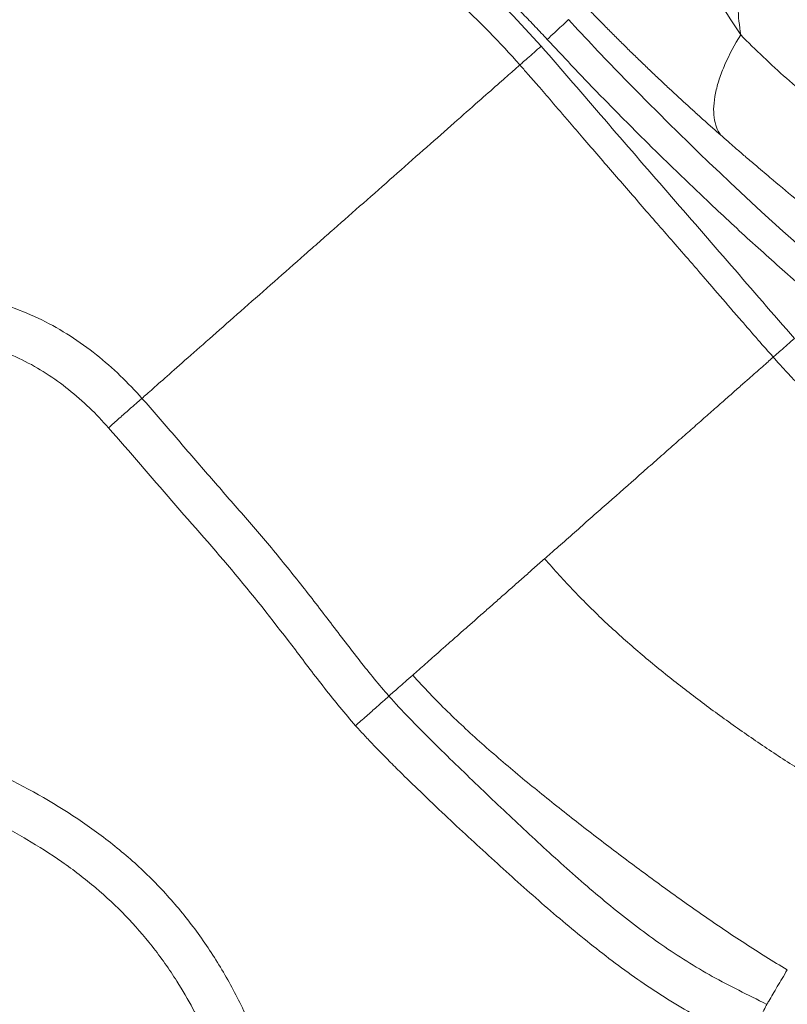
# Model space of a CAD drawing. Units: millimetres. Extents: x 0 to 297, y 0 to 210.
# Drawn here: x 36 to 45, y 34 to 45 of the extents above; entities that cross this region are included whole.
import ezdxf

# ---------------------------------------------------------------- set-up
doc = ezdxf.new("R2010")
doc.units = ezdxf.units.MM

msp = doc.modelspace()

# ---------------------------------------------------------------- linework, layer by layer
at = {"color": 7, "linetype": 'Continuous', "lineweight": 18}
for points, knots in [([(26.922, 43.93), (27.31, 44.536), (27.766, 45.1), (28.792, 46.11), (29.363, 46.556), (30.591, 47.308), (31.249, 47.612), (32.275, 47.948), (32.624, 48.04), (33.329, 48.181), (33.687, 48.231), (34.404, 48.287), (34.765, 48.293), (35.484, 48.259), (35.843, 48.22), (36.552, 48.098), (36.903, 48.016), (37.593, 47.81), (37.932, 47.687), (38.924, 47.26), (39.552, 46.898), (40.712, 46.046), (41.245, 45.556), (41.721, 45.016)], [0, 0, 0, 0, 0.125, 0.125, 0.25, 0.25, 0.375, 0.375, 0.4375, 0.4375, 0.5, 0.5, 0.5625, 0.5625, 0.625, 0.625, 0.6875, 0.6875, 0.75, 0.75, 0.875, 0.875, 1, 1, 1, 1]), ([(27.196, 43.755), (27.57, 44.34), (28.009, 44.883), (28.999, 45.858), (29.55, 46.29), (30.737, 47.017), (31.374, 47.312), (32.37, 47.637), (32.708, 47.726), (33.393, 47.862), (33.74, 47.91), (34.436, 47.963), (34.786, 47.968), (35.483, 47.933), (35.831, 47.894), (36.517, 47.773), (36.857, 47.692), (37.522, 47.491), (38.175, 47.251), (38.794, 46.937), (39.393, 46.591), (39.682, 46.401), (40.514, 45.787), (41.023, 45.317), (41.478, 44.801)], [0, 0, 0, 0, 0.125, 0.125, 0.25, 0.25, 0.375, 0.375, 0.4375, 0.4375, 0.5, 0.5, 0.5625, 0.5625, 0.625, 0.625, 0.6875, 0.6875, 0.75, 0.8125, 0.8125, 0.875, 0.875, 1, 1, 1, 1]), ([(37.926, 47.883), (37.957, 47.869), (38.017, 47.841), (38.108, 47.798), (38.198, 47.755), (38.287, 47.711), (38.377, 47.666), (38.466, 47.621), (38.554, 47.574), (38.642, 47.527), (38.73, 47.48), (38.818, 47.431), (38.905, 47.382), (39.136, 47.249), (39.505, 47.022), (40, 46.684), (40.477, 46.321), (40.835, 46.021), (41.082, 45.798), (41.229, 45.662), (41.373, 45.523), (41.515, 45.383), (41.655, 45.24), (41.746, 45.143), (41.791, 45.094)], [0, 0, 0, 0, 0.02085, 0.041692, 0.062529, 0.08336, 0.104189, 0.125015, 0.145841, 0.166668, 0.187497, 0.20833, 0.229168, 0.250013, 0.375017, 0.500001, 0.625001, 0.749989, 0.791683, 0.833351, 0.875006, 0.916658, 0.958319, 1, 1, 1, 1]), ([(44.488, 47.616), (44.468, 47.558), (44.447, 47.502), (44.405, 47.392), (44.384, 47.339), (44.322, 47.18), (44.281, 47.078), (44.205, 46.874), (44.169, 46.774), (44.106, 46.573), (44.077, 46.474), (44.03, 46.274), (44.011, 46.174), (43.983, 45.972), (43.974, 45.871), (43.967, 45.667), (43.968, 45.564), (43.981, 45.356), (43.992, 45.251), (44.008, 45.145)], [0, 0, 0, 0, 0.0625, 0.0625, 0.125, 0.125, 0.25, 0.25, 0.375, 0.375, 0.5, 0.5, 0.625, 0.625, 0.75, 0.75, 0.875, 0.875, 1, 1, 1, 1]), ([(43.068, 46.601), (43.143, 46.484), (43.219, 46.366), (43.372, 46.128), (43.449, 46.007), (43.605, 45.764), (43.684, 45.641), (43.844, 45.393), (43.925, 45.268), (44.008, 45.145)], [0, 0, 0, 0, 0.25, 0.25, 0.5, 0.5, 0.75, 0.75, 1, 1, 1, 1]), ([(42.26, 45.443), (42.278, 45.425), (42.313, 45.389), (42.366, 45.334), (42.419, 45.28), (42.473, 45.226), (42.526, 45.172), (42.58, 45.118), (42.634, 45.065), (42.688, 45.011), (42.743, 44.957), (42.798, 44.904), (42.852, 44.851), (42.908, 44.798), (42.963, 44.744), (43.019, 44.691), (43.074, 44.639), (43.147, 44.57), (43.236, 44.487), (43.343, 44.389), (43.45, 44.291), (43.558, 44.193), (43.667, 44.096), (43.739, 44.033), (43.776, 44.001)], [0, 0, 0, 0, 0.0347612, 0.0696381, 0.1046349, 0.1397554, 0.1750037, 0.2103836, 0.2458989, 0.2815535, 0.3173511, 0.3532954, 0.3893902, 0.425639, 0.4620453, 0.4986129, 0.535345, 0.5722452, 0.641988, 0.7123236, 0.7832726, 0.8548554, 0.9270915, 1, 1, 1, 1]), ([(41.791, 45.094), (41.819, 45.119), (41.848, 45.147), (41.905, 45.199), (41.932, 45.225), (41.979, 45.268), (41.998, 45.286), (42.025, 45.31), (42.032, 45.317), (42.035, 45.32)], [0, 0, 0, 0, 0.25, 0.25, 0.5, 0.5, 0.75, 0.75, 1, 1, 1, 1]), ([(41.791, 45.094), (41.831, 45.051), (41.912, 44.965), (42.033, 44.836), (42.154, 44.708), (42.277, 44.58), (42.399, 44.453), (42.523, 44.327), (42.647, 44.201), (42.771, 44.076), (42.896, 43.951), (43.022, 43.827), (43.148, 43.703), (43.275, 43.58), (43.402, 43.458), (43.53, 43.336), (43.696, 43.179), (43.9, 42.988), (44.144, 42.764), (44.39, 42.542), (44.638, 42.323), (44.888, 42.105), (45.139, 41.89), (45.393, 41.676), (45.563, 41.536), (45.648, 41.466)], [0, 0, 0, 0, 0.033345, 0.066684, 0.100021, 0.133354, 0.166684, 0.200013, 0.23334, 0.266667, 0.299994, 0.333323, 0.366652, 0.399984, 0.433319, 0.466658, 0.500001, 0.562517, 0.625021, 0.687514, 0.750003, 0.812492, 0.874984, 0.937486, 1, 1, 1, 1]), ([(44.008, 45.145), (43.938, 45.035), (43.876, 44.921), (43.802, 44.75), (43.78, 44.694), (43.744, 44.584), (43.729, 44.53), (43.708, 44.426), (43.702, 44.377), (43.696, 44.283), (43.698, 44.239), (43.713, 44.118), (43.739, 44.052), (43.776, 44.001)], [0, 0, 0, 0, 0.25, 0.25, 0.375, 0.375, 0.5, 0.5, 0.625, 0.625, 0.75, 0.75, 1, 1, 1, 1]), ([(44.008, 45.145), (44.176, 44.975), (44.351, 44.81), (44.714, 44.487), (44.903, 44.328), (45.197, 44.091), (45.297, 44.012), (45.5, 43.854), (45.602, 43.776), (45.914, 43.54), (46.128, 43.383), (46.345, 43.224)], [0, 0, 0, 0, 0.25, 0.25, 0.5, 0.5, 0.625, 0.625, 0.75, 0.75, 1, 1, 1, 1]), ([(41.721, 45.016), (41.695, 44.993), (41.668, 44.969), (41.614, 44.922), (41.588, 44.899), (41.543, 44.859), (41.523, 44.842), (41.494, 44.815), (41.484, 44.806), (41.478, 44.801)], [0, 0, 0, 0, 0.25, 0.25, 0.5, 0.5, 0.75, 0.75, 1, 1, 1, 1]), ([(41.721, 45.016), (41.965, 44.739), (42.205, 44.459), (42.687, 43.9), (42.929, 43.621), (43.413, 43.064), (43.656, 42.786), (44.139, 42.228), (44.379, 41.948), (44.623, 41.672)], [0, 0, 0, 0, 0.25, 0.25, 0.5, 0.5, 0.75, 0.75, 1, 1, 1, 1]), ([(41.478, 44.801), (41.451, 44.778), (41.414, 44.745), (41.32, 44.662), (41.263, 44.612), (41.129, 44.494), (41.052, 44.426), (40.881, 44.276), (40.787, 44.193), (40.587, 44.016), (40.481, 43.922), (40.26, 43.728), (40.146, 43.628), (39.916, 43.425), (39.8, 43.322), (39.571, 43.12), (39.457, 43.02), (39.319, 42.899), (39.292, 42.875), (39.237, 42.826), (39.209, 42.802), (39.125, 42.728), (39.069, 42.678), (38.898, 42.527), (38.782, 42.425), (38.551, 42.222), (38.436, 42.12), (38.212, 41.923), (38.103, 41.827), (37.896, 41.644), (37.798, 41.558), (37.618, 41.399), (37.536, 41.327), (37.392, 41.199), (37.329, 41.144), (37.223, 41.051), (37.181, 41.014), (37.149, 40.985)], [0, 0, 0, 0, 0.0625, 0.0625, 0.125, 0.125, 0.1875, 0.1875, 0.25, 0.25, 0.3125, 0.3125, 0.375, 0.375, 0.4375, 0.4375, 0.5, 0.5, 0.515625, 0.515625, 0.53125, 0.53125, 0.5625, 0.5625, 0.625, 0.625, 0.6875, 0.6875, 0.75, 0.75, 0.8125, 0.8125, 0.875, 0.875, 0.9375, 0.9375, 1, 1, 1, 1]), ([(41.478, 44.801), (41.507, 44.768), (41.576, 44.689), (41.697, 44.551), (41.857, 44.366), (42.028, 44.167), (42.269, 43.887), (42.562, 43.548), (42.914, 43.143), (43.278, 42.725), (43.6, 42.355), (43.852, 42.062), (44.038, 41.848), (44.2, 41.661), (44.322, 41.522), (44.38, 41.457)], [0, 0, 0, 0, 0.0299417, 0.0713429, 0.1242044, 0.1954927, 0.2491128, 0.3743342, 0.4994643, 0.6126545, 0.7492822, 0.8323795, 0.8743234, 0.9413215, 1, 1, 1, 1]), ([(43.776, 44.001), (43.805, 43.975), (43.865, 43.922), (43.959, 43.84), (44.061, 43.753), (44.189, 43.643), (44.379, 43.482), (44.628, 43.275), (44.921, 43.035), (45.214, 42.8), (45.463, 42.603), (45.662, 42.447), (45.815, 42.329), (45.966, 42.213), (46.067, 42.136), (46.117, 42.098)], [0, 0, 0, 0, 0.0388354, 0.0804766, 0.1249228, 0.1738926, 0.2498316, 0.3747437, 0.4996794, 0.6290129, 0.7497011, 0.8139736, 0.8771098, 0.9391163, 1, 1, 1, 1]), ([(32.055, 40.643), (32.187, 40.849), (32.34, 41.043), (32.686, 41.396), (32.88, 41.555), (33.3, 41.826), (33.527, 41.939), (33.884, 42.064), (34.007, 42.098), (34.193, 42.138), (34.255, 42.15), (34.381, 42.168), (34.444, 42.176), (34.573, 42.187), (34.639, 42.19), (34.77, 42.191), (34.836, 42.189), (35.03, 42.176), (35.159, 42.158), (35.536, 42.079), (35.777, 41.993), (36.227, 41.772), (36.436, 41.636), (36.722, 41.408), (36.814, 41.328), (36.987, 41.161), (37.07, 41.074), (37.149, 40.985)], [0, 0, 0, 0, 0.125, 0.125, 0.25, 0.25, 0.375, 0.375, 0.4375, 0.4375, 0.46875, 0.46875, 0.5, 0.5, 0.53125, 0.53125, 0.5625, 0.5625, 0.625, 0.625, 0.75, 0.75, 0.875, 0.875, 0.9375, 0.9375, 1, 1, 1, 1]), ([(36.767, 40.647), (36.698, 40.726), (36.624, 40.804), (36.471, 40.95), (36.392, 41.02), (36.144, 41.217), (35.966, 41.332), (35.588, 41.519), (35.387, 41.59), (35.077, 41.654), (34.972, 41.669), (34.762, 41.683), (34.656, 41.682), (34.446, 41.665), (34.341, 41.649), (34.135, 41.605), (34.033, 41.576), (33.734, 41.471), (33.543, 41.377), (33.189, 41.148), (33.025, 41.013), (32.729, 40.712), (32.598, 40.545), (32.484, 40.368)], [0, 0, 0, 0, 0.0625, 0.0625, 0.125, 0.125, 0.25, 0.25, 0.375, 0.375, 0.4375, 0.4375, 0.5, 0.5, 0.5625, 0.5625, 0.625, 0.625, 0.75, 0.75, 0.875, 0.875, 1, 1, 1, 1]), ([(44.38, 41.457), (44.385, 41.462), (44.396, 41.471), (44.425, 41.497), (44.445, 41.514), (44.49, 41.554), (44.516, 41.577), (44.57, 41.624), (44.597, 41.649), (44.623, 41.672)], [0, 0, 0, 0, 0.25, 0.25, 0.5, 0.5, 0.75, 0.75, 1, 1, 1, 1]), ([(41.761, 39.149), (41.806, 39.188), (41.852, 39.228), (41.957, 39.321), (42.018, 39.375), (42.201, 39.536), (42.323, 39.644), (42.565, 39.857), (42.684, 39.962), (42.86, 40.117), (42.917, 40.168), (43.031, 40.268), (43.087, 40.317), (43.197, 40.414), (43.251, 40.462), (43.357, 40.555), (43.408, 40.6), (43.508, 40.688), (43.557, 40.731), (43.651, 40.814), (43.697, 40.855), (43.785, 40.932), (43.827, 40.969), (43.907, 41.04), (43.946, 41.074), (44.019, 41.139), (44.054, 41.169), (44.119, 41.227), (44.149, 41.253), (44.206, 41.303), (44.232, 41.326), (44.279, 41.368), (44.301, 41.387), (44.33, 41.413), (44.339, 41.421), (44.356, 41.436), (44.364, 41.443), (44.374, 41.452), (44.377, 41.454), (44.38, 41.457)], [8.36169, 8.36169, 8.36169, 8.36169, 10.603568, 10.603568, 13.592336, 13.592336, 19.569871, 19.569871, 25.547407, 25.547407, 28.536174, 28.536174, 31.524942, 31.524942, 34.51371, 34.51371, 37.502478, 37.502478, 40.491245, 40.491245, 43.480013, 43.480013, 46.468781, 46.468781, 49.457549, 49.457549, 52.446316, 52.446316, 55.435084, 55.435084, 58.423852, 58.423852, 61.41262, 61.41262, 62.907004, 62.907004, 64.401387, 64.401387, 65.006001, 65.006001, 65.006001, 65.006001]), ([(44.38, 41.457), (44.407, 41.426), (44.459, 41.366), (44.537, 41.282), (44.611, 41.204), (44.709, 41.105), (44.843, 40.979), (45.006, 40.839), (45.182, 40.698), (45.358, 40.566), (45.543, 40.434), (45.741, 40.3), (45.94, 40.17), (46.183, 40.018), (46.471, 39.843), (46.73, 39.693), (46.918, 39.587), (47.021, 39.532), (47.121, 39.479), (47.187, 39.446), (47.213, 39.433)], [0, 0, 0, 0, 0.035128, 0.067886, 0.09847, 0.126837, 0.187883, 0.255391, 0.311092, 0.381511, 0.443236, 0.505837, 0.586417, 0.646646, 0.751834, 0.87487, 0.903068, 0.937029, 0.974865, 1, 1, 1, 1]), ([(37.149, 40.985), (37.138, 40.976), (37.121, 40.961), (37.073, 40.918), (37.042, 40.891), (36.971, 40.828), (36.931, 40.793), (36.849, 40.72), (36.807, 40.683), (36.767, 40.647)], [0, 0, 0, 0, 0.25, 0.25, 0.5, 0.5, 0.75, 0.75, 1, 1, 1, 1]), ([(37.149, 40.985), (37.274, 40.844), (37.396, 40.703), (37.638, 40.421), (37.758, 40.282), (37.997, 40.007), (38.119, 39.868), (38.364, 39.588), (38.487, 39.445), (38.731, 39.154), (38.85, 39.006), (39.026, 38.785), (39.083, 38.711), (39.198, 38.562), (39.255, 38.488), (39.425, 38.265), (39.535, 38.12), (39.755, 37.84), (39.865, 37.705), (39.978, 37.577)], [0, 0, 0, 0, 0.125, 0.125, 0.25, 0.25, 0.375, 0.375, 0.5, 0.5, 0.625, 0.625, 0.6875, 0.6875, 0.75, 0.75, 0.875, 0.875, 1, 1, 1, 1]), ([(39.596, 37.238), (39.474, 37.377), (39.357, 37.52), (39.129, 37.81), (39.018, 37.958), (38.683, 38.398), (38.455, 38.689), (37.981, 39.256), (37.735, 39.531), (37.251, 40.089), (37.012, 40.371), (36.767, 40.647)], [0, 0, 0, 0, 0.125, 0.125, 0.25, 0.25, 0.5, 0.5, 0.75, 0.75, 1, 1, 1, 1]), ([(40.251, 37.817), (40.189, 37.763), (40.135, 37.715), (40.044, 37.635), (40.007, 37.602), (39.978, 37.577)], [0, 0, 0, 0, 0.5, 0.5, 1, 1, 1, 1]), ([(39.978, 37.577), (39.967, 37.567), (39.95, 37.552), (39.902, 37.51), (39.872, 37.482), (39.801, 37.42), (39.761, 37.384), (39.679, 37.311), (39.636, 37.274), (39.596, 37.238)], [0, 0, 0, 0, 0.25, 0.25, 0.5, 0.5, 0.75, 0.75, 1, 1, 1, 1]), ([(39.978, 37.577), (40.052, 37.493), (40.13, 37.41), (40.29, 37.244), (40.372, 37.161), (40.539, 36.995), (40.624, 36.912), (40.795, 36.746), (40.881, 36.663), (41.14, 36.415), (41.314, 36.249), (41.662, 35.923), (41.837, 35.762), (42.191, 35.447), (42.369, 35.294), (42.732, 35), (42.915, 34.86), (43.197, 34.664), (43.292, 34.602), (43.485, 34.481), (43.582, 34.424), (43.781, 34.313), (43.882, 34.261), (44.089, 34.156), (44.196, 34.104), (44.307, 34.048)], [0, 0, 0, 0, 0.0625, 0.0625, 0.125, 0.125, 0.1875, 0.1875, 0.25, 0.25, 0.375, 0.375, 0.5, 0.5, 0.625, 0.625, 0.75, 0.75, 0.8125, 0.8125, 0.875, 0.875, 0.9375, 0.9375, 1, 1, 1, 1]), ([(33.647, 37.399), (33.983, 37.294), (34.317, 37.18), (34.975, 36.928), (35.299, 36.79), (35.928, 36.475), (36.234, 36.298), (36.667, 35.995), (36.807, 35.888), (37.076, 35.661), (37.205, 35.541), (37.449, 35.287), (37.565, 35.154), (37.783, 34.877), (37.884, 34.733), (38.073, 34.436), (38.16, 34.283), (38.321, 33.97), (38.395, 33.81), (38.599, 33.323), (38.712, 32.988), (38.906, 32.312), (38.988, 31.969), (39.06, 31.624)], [0, 0, 0, 0, 0.125, 0.125, 0.25, 0.25, 0.375, 0.375, 0.4375, 0.4375, 0.5, 0.5, 0.5625, 0.5625, 0.625, 0.625, 0.6875, 0.6875, 0.75, 0.75, 0.875, 0.875, 1, 1, 1, 1]), ([(39.596, 37.238), (39.611, 37.221), (39.642, 37.187), (39.69, 37.135), (39.739, 37.082), (39.79, 37.028), (39.865, 36.95), (39.968, 36.845), (40.132, 36.682), (40.351, 36.469), (40.702, 36.136), (41.152, 35.719), (41.691, 35.234), (42.244, 34.765), (42.726, 34.399), (43.128, 34.131), (43.438, 33.943), (43.704, 33.799), (43.919, 33.689), (44.026, 33.634), (44.08, 33.607)], [0, 0, 0, 0, 0.011711, 0.023816, 0.036316, 0.049211, 0.062503, 0.092113, 0.125006, 0.182574, 0.250012, 0.375017, 0.500021, 0.625019, 0.750002, 0.8125, 0.874998, 0.937497, 0.968748, 1, 1, 1, 1]), ([(33.495, 36.913), (33.537, 36.9), (33.621, 36.873), (33.745, 36.833), (33.868, 36.792), (33.988, 36.751), (34.107, 36.71), (34.223, 36.668), (34.338, 36.626), (34.451, 36.584), (34.562, 36.541), (34.671, 36.497), (34.779, 36.453), (34.884, 36.409), (34.988, 36.364), (35.09, 36.318), (35.19, 36.272), (35.289, 36.225), (35.504, 36.119), (35.824, 35.946), (36.239, 35.683), (36.619, 35.391), (36.966, 35.068), (37.278, 34.71), (37.532, 34.351), (37.777, 33.93), (37.948, 33.568), (38.078, 33.242), (38.156, 33.03), (38.227, 32.816), (38.294, 32.601), (38.355, 32.385), (38.412, 32.169), (38.466, 31.952), (38.515, 31.736), (38.546, 31.592), (38.561, 31.52)], [0, 0, 0, 0, 0.016754, 0.033284, 0.049593, 0.065684, 0.081562, 0.097229, 0.112689, 0.127945, 0.143003, 0.157865, 0.172535, 0.187019, 0.20132, 0.215444, 0.229395, 0.243177, 0.256797, 0.320564, 0.380907, 0.442874, 0.50206, 0.560437, 0.622507, 0.668762, 0.745178, 0.773703, 0.802205, 0.830686, 0.859134, 0.887533, 0.915854, 0.944066, 0.972129, 1, 1, 1, 1]), ([(44.541, 34.444), (44.501, 34.375), (44.462, 34.311), (44.409, 34.221), (44.392, 34.192), (44.359, 34.137), (44.343, 34.11), (44.321, 34.073), (44.314, 34.06), (44.307, 34.048)], [30.184539, 30.184539, 30.184539, 30.184539, 35.448224, 35.448224, 38.080067, 38.080067, 40.71191, 40.71191, 42.109485, 42.109485, 42.109485, 42.109485]), ([(44.307, 34.048), (44.299, 34.033), (44.287, 34.01), (44.257, 33.952), (44.239, 33.916), (44.197, 33.835), (44.174, 33.79), (44.127, 33.699), (44.103, 33.652), (44.08, 33.607)], [0, 0, 0, 0, 0.25, 0.25, 0.5, 0.5, 0.75, 0.75, 1, 1, 1, 1])]:
    msp.add_open_spline(points, degree=3, knots=knots, dxfattribs=at)
for points in [[(42.035, 45.32), (43.226, 44.036), (44.505, 42.833), (45.859, 41.722)], [(40.251, 37.817), (40.273, 37.837), (40.32, 37.878), (40.395, 37.945), (40.476, 38.016), (40.562, 38.092), (40.653, 38.172), (40.749, 38.256), (40.848, 38.344), (40.952, 38.435), (41.059, 38.53), (41.17, 38.627), (41.283, 38.727), (41.4, 38.83), (41.518, 38.934), (41.639, 39.041), (41.721, 39.113), (41.761, 39.149)], [(41.761, 39.149), (41.817, 39.086), (41.928, 38.961), (42.099, 38.777), (42.275, 38.598), (42.455, 38.424), (42.641, 38.254), (42.83, 38.089), (43.022, 37.928), (43.218, 37.77), (43.416, 37.616), (43.616, 37.465), (43.819, 37.317), (44.023, 37.172), (44.23, 37.03), (44.438, 36.891), (44.648, 36.756), (44.861, 36.623), (45.075, 36.494), (45.291, 36.368), (45.434, 36.287), (45.506, 36.246)], [(44.541, 34.444), (44.459, 34.492), (44.297, 34.591), (44.053, 34.746), (43.813, 34.905), (43.575, 35.068), (43.339, 35.234), (43.105, 35.402), (42.872, 35.573), (42.641, 35.745), (42.411, 35.919), (42.183, 36.095), (41.956, 36.273), (41.731, 36.453), (41.508, 36.634), (41.287, 36.82), (41.069, 37.009), (40.856, 37.201), (40.647, 37.4), (40.445, 37.604), (40.315, 37.746), (40.251, 37.817)]]:
    msp.add_open_spline(points, degree=3, dxfattribs=at)

doc.saveas('drawing.dxf')
